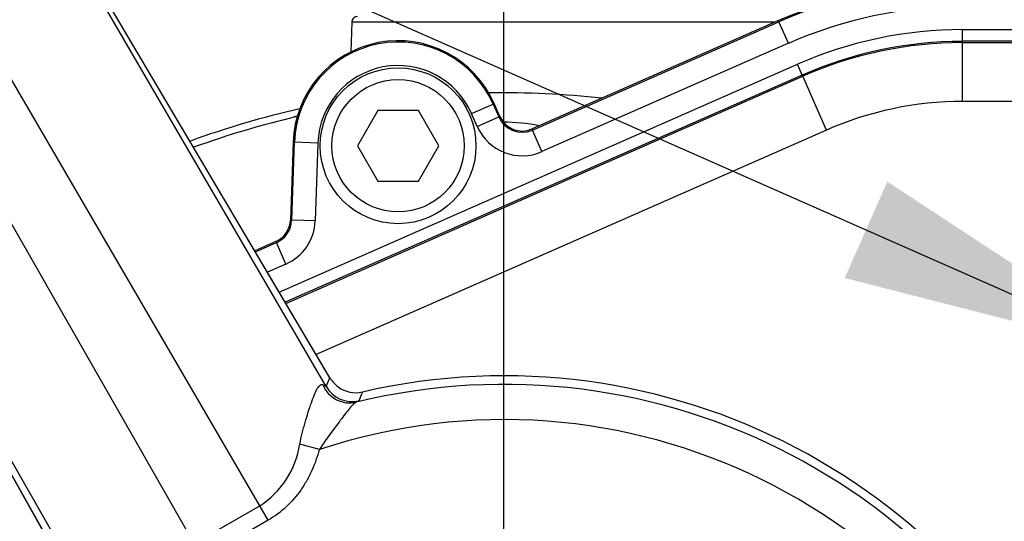
# Model space of a CAD drawing. Units: millimetres. Extents: x 0 to 594, y 0 to 420.
# Drawn here: x 118 to 132, y 344 to 351 of the extents above; entities that cross this region are included whole.
import ezdxf
from ezdxf.enums import TextEntityAlignment as Align
from ezdxf.lldxf.tags import DXFTag

# ---------------------------------------------------------------- set-up
doc = ezdxf.new("R2010")
doc.units = ezdxf.units.MM
for name, color, linetype in [('Default', 7, 'Continuous'), ('GB-IW8-ENDCAP', 7, 'Continuous'), ('GB-IW8-INFLG_F10', 7, 'Continuous'), ('GB-IW8-OUTFLG_FL', 7, 'Continuous'), ('II1-04THW-STD', 7, 'Continuous'), ('TSH-1', 7, 'Continuous')]:
    doc.layers.add(name, color=color, linetype=linetype)
doc.styles.add('SEACAD_Arial', font='arial.ttf')
tags = doc.linetypes.add('CENTER2', pattern=[28.575, 19.05, -3.175, 3.175, -3.175]).pattern_tags.tags
tags[10:11] = [DXFTag(74, 4), DXFTag(75, 0), DXFTag(340, '0'), DXFTag(46, 0.0), DXFTag(50, 0.0), DXFTag(44, 0.0), DXFTag(45, 0.0)]
tags[8:9] = [DXFTag(74, 4), DXFTag(75, 0), DXFTag(340, '0'), DXFTag(46, 0.0), DXFTag(50, 0.0), DXFTag(44, 0.0), DXFTag(45, 0.0)]
tags[6:7] = [DXFTag(74, 4), DXFTag(75, 0), DXFTag(340, '0'), DXFTag(46, 0.0), DXFTag(50, 0.0), DXFTag(44, 0.0), DXFTag(45, 0.0)]
tags[4:5] = [DXFTag(74, 4), DXFTag(75, 0), DXFTag(340, '0'), DXFTag(46, 0.0), DXFTag(50, 0.0), DXFTag(44, 0.0), DXFTag(45, 0.0)]
doc.dimstyles.new('ISO-InstDr', dxfattribs={"dimtxt": 3.2, "dimasz": 4.48, "dimexe": 1.6, "dimexo": 1.6, "dimgap": 0.8, "dimtad": 1, "dimdec": 0, "dimlfac": 6.000024, "dimzin": 0, "dimdsep": 46, "dimtxsty": 'SEACAD_Arial', "dimblk1": '_SE_FILLED', "dimblk2": '_SE_FILLED', "dimsah": 1, "dimcen": 1.6, "dimadec": 0, "dimazin": 0, "dimtfac": 0.5, "dimtofl": 0, "dimtmove": 0, "dimatfit": 3, "dimfxl": 1, "dimtzin": 0, "dimarcsym": 0})

# ---------------------------------------------------------------- blocks, each defined once
blk = doc.blocks.new('SEANNOT_GROUP68')
at = {"layer": 'Default', "color": 7, "linetype": 'CENTER2'}
blk.add_line((125.355, 345.234), (125.355, 345.814), dxfattribs=at)
blk = doc.blocks.new('SEANNOT_GROUP69')
at = {"layer": 'Default', "linetype": 'Continuous'}
blk.add_hatch(color=7, dxfattribs=at).paths.add_polyline_path([(130.185, 347.527), (134.585, 346.401), (130.788, 348.893)])
at = {"layer": 'Default', "color": 7, "linetype": 'Continuous'}
blk.add_lwpolyline([(97.733, 362.67), (134.585, 346.401)], dxfattribs=at)
blk = doc.blocks.new('SE4')
at = {"layer": 'GB-IW8-ENDCAP', "color": 7, "linetype": 'Continuous'}
for radius, start, end in [(13.016, 102.8407, 109.9589), (12.923, 103.0926, 103.3457)]:
    blk.add_arc((125.355, 337.234), radius, start, end, dxfattribs=at)
at = {"layer": 'GB-IW8-INFLG_F10', "color": 7, "linetype": 'Continuous'}
for centre, radius, start, end in [((125.355, 337.234), 12.917, 83.8196, 90.9487), ((125.355, 337.234), 12.917, 103.1081, 109.8802), ((125.355, 347.234), 2.5, 78.4885, 90.1458)]:
    blk.add_arc(centre, radius, start, end, dxfattribs=at)
at = {"layer": 'GB-IW8-OUTFLG_FL', "color": 7, "linetype": 'Continuous'}
for p, q in [((123.199, 351.154), (123.184, 350.729)), ((129.198, 351.154), (123.199, 351.154))]:
    blk.add_line(p, q, dxfattribs=at)
blk.add_arc((123.282, 351.151), 0.0833, 90, 178, dxfattribs=at)
at = {"layer": 'II1-04THW-STD', "color": 7, "linetype": 'Continuous'}
for p, q in [((122.885, 346.12), (116.868, 356.294)), ((122.89, 346.113), (116.868, 356.293)), ((121.895, 344.299), (114.954, 356.209)), ((122.836, 345.992), (116.894, 356.188)), ((120.966, 343.763), (114.123, 355.729)), ((113.092, 354.114), (118.87, 343.858)), ((113.093, 354.114), (118.875, 343.85)), ((119.03, 343.794), (113.171, 354.039)), ((129.245, 351.174), (125.753, 349.639)), ((129.244, 351.174), (125.753, 349.639)), ((125.76, 349.623), (129.252, 351.158)), ((129.245, 351.174), (129.244, 351.174)), ((129.252, 351.158), (129.245, 351.174)), ((129.386, 350.853), (129.252, 351.158)), ((131.855, 351.047), (137.522, 351.047)), ((131.855, 350.881), (131.855, 351.047)), ((129.386, 350.853), (125.894, 349.318)), ((131.855, 350.862), (131.855, 350.881)), ((137.522, 350.881), (131.855, 350.881)), ((131.855, 350.862), (137.522, 350.862)), ((131.855, 350.029), (131.855, 350.862)), ((122.171, 347.328), (129.516, 350.556)), ((129.583, 350.403), (129.516, 350.556)), ((129.583, 350.403), (122.257, 347.184)), ((122.266, 347.167), (129.591, 350.386)), ((129.591, 350.386), (129.583, 350.403)), ((129.926, 349.624), (129.591, 350.386)), ((124.896, 349.858), (125.201, 349.992)), ((125.201, 349.992), (125.217, 349.999)), ((125.201, 349.992), (125.282, 349.809)), ((125.298, 349.816), (125.217, 349.999)), ((125.217, 349.999), (125.217, 349.999)), ((125.298, 349.816), (125.217, 349.999)), ((137.522, 350.029), (131.855, 350.029)), ((123.566, 349.901), (123.278, 349.401)), ((124.144, 349.901), (123.566, 349.901)), ((124.432, 349.401), (124.144, 349.901)), ((124.977, 349.675), (124.896, 349.858)), ((125.282, 349.809), (125.298, 349.816)), ((125.298, 349.816), (125.298, 349.816)), ((124.977, 349.675), (125.282, 349.809)), ((129.926, 349.624), (122.693, 346.445)), ((125.76, 349.623), (125.753, 349.639)), ((125.753, 349.639), (125.753, 349.639)), ((125.894, 349.318), (125.76, 349.623)), ((122.368, 349.453), (122.329, 348.348)), ((122.368, 349.453), (122.329, 348.348)), ((122.347, 348.347), (122.385, 349.452)), ((122.385, 349.452), (122.368, 349.453)), ((122.368, 349.453), (122.368, 349.453)), ((122.718, 349.44), (122.385, 349.452)), ((122.718, 349.44), (122.68, 348.336)), ((123.278, 349.401), (123.566, 348.901)), ((124.144, 348.901), (124.432, 349.401)), ((123.566, 348.901), (124.144, 348.901)), ((122.347, 348.347), (122.329, 348.348)), ((122.329, 348.348), (122.329, 348.348)), ((122.68, 348.336), (122.347, 348.347)), ((122.123, 348.044), (121.825, 347.913)), ((122.123, 348.044), (121.825, 347.913)), ((121.834, 347.898), (122.13, 348.028)), ((122.13, 348.028), (122.123, 348.044)), ((122.123, 348.044), (122.123, 348.044)), ((122.264, 347.723), (122.13, 348.028)), ((122.264, 347.723), (122.005, 347.609)), ((122.836, 345.992), (122.89, 346.113)), ((122.898, 346.1), (122.89, 346.113)), ((123.298, 345.788), (123.263, 345.767)), ((122.74, 345.096), (122.462, 345.173)), ((120.966, 343.763), (121.895, 344.299)), ((122.013, 344.094), (121.895, 344.299)), ((122.013, 344.094), (121.085, 343.558))]:
    blk.add_line(p, q, dxfattribs=at)
for centre, radius in [((125.355, 337.234), 25.464), ((125.355, 337.234), 25.464), ((125.355, 337.234), 25.415), ((123.855, 349.401), 1.104), ((123.855, 349.401), 0.937)]:
    blk.add_circle(centre, radius, dxfattribs=at)
for centre, radius, start, end in [((125.355, 337.234), 21.251, 6.2049, 113.7951), ((125.355, 337.234), 21.202, 7.1159, 112.8841), ((125.355, 337.234), 21.202, 7.1164, 112.8829), ((131.855, 345.234), 6.488, 90, 113.7247), ((131.855, 345.234), 6.47, 90, 113.7247), ((131.855, 345.234), 6.137, 90, 113.7247), ((131.855, 345.234), 5.813, 90, 113.7247), ((123.855, 349.401), 1.488, 23.7247, 178), ((123.855, 349.401), 1.47, 23.7247, 178), ((131.855, 345.234), 5.646, 90, 113.7247), ((131.855, 345.234), 5.628, 90, 113.7247), ((123.855, 349.401), 1.137, 23.7247, 178), ((131.855, 345.234), 4.795, 90, 113.7247), ((125.614, 349.955), 0.345, 203.7247, 293.7247), ((125.614, 349.955), 0.363, 203.7247, 293.7247), ((125.614, 349.955), 0.696, 203.7247, 293.7247), ((121.984, 348.36), 0.345, 293.7247, 358), ((121.984, 348.36), 0.363, 293.7247, 358), ((121.984, 348.36), 0.696, 293.7247, 358), ((123.278, 346.347), 0.453, 212.9111, 233.2261), ((125.355, 337.234), 8.906, 21.7446, 103.0113), ((123.201, 346.194), 0.417, 208.9161, 283.4598), ((123.256, 346.317), 0.416, 233.2338, 283.0607), ((125.355, 337.234), 8.785, 21.0903, 103.7752), ((149.343, 334.981), 28.198, 157.1924, 157.4641), ((125.355, 337.234), 8.285, 19.2973, 108.3985), ((121.216, 345.36), 1.26, 302.6314, 351.4663)]:
    blk.add_arc(centre, radius, start, end, dxfattribs=at)
for centre, major_axis, ratio, start_param, end_param in [((122.634, 345.972), (-0.251, -0.148), 0.657703, 3.095255, 3.141192), ((123.164, 346.171), (0.168, -0.381), 0.98052, 4.68677, 6.104557)]:
    blk.add_ellipse(centre, major_axis=major_axis, ratio=ratio, start_param=start_param, end_param=end_param, dxfattribs=at)
for points, knots in [([(122.462, 345.173), (122.472, 345.225), (122.484, 345.277), (122.509, 345.38), (122.524, 345.431), (122.552, 345.53), (122.567, 345.579), (122.596, 345.672), (122.611, 345.718), (122.641, 345.801), (122.655, 345.84), (122.684, 345.908), (122.697, 345.937), (122.724, 345.981), (122.737, 345.998), (122.761, 346.016), (122.773, 346.019), (122.786, 346.016)], [0, 0, 0, 0, 0.125, 0.125, 0.25, 0.25, 0.375, 0.375, 0.5, 0.5, 0.625, 0.625, 0.75, 0.75, 0.875, 0.875, 1, 1, 1, 1]), ([(122.786, 346.016), (122.798, 346.013), (122.808, 346.009), (122.821, 346.003), (122.825, 346.001), (122.829, 345.998), (122.832, 345.996), (122.834, 345.994), (122.835, 345.993), (122.836, 345.993), (122.836, 345.992), (122.836, 345.992), (122.836, 345.992)], [0, 0, 0, 0, 0.5, 0.5, 0.75, 0.75, 0.875, 0.9375, 0.96875, 0.984375, 0.984375, 1, 1, 1, 1]), ([(123.263, 345.767), (123.249, 345.762), (123.235, 345.751), (123.203, 345.721), (123.186, 345.701), (123.147, 345.655), (123.127, 345.629), (123.083, 345.572), (123.06, 345.542), (123.013, 345.479), (122.988, 345.446), (122.939, 345.379), (122.914, 345.345), (122.863, 345.276), (122.838, 345.241), (122.788, 345.169), (122.764, 345.133), (122.74, 345.096)], [0, 0, 0, 0, 0.125, 0.125, 0.25, 0.25, 0.375, 0.375, 0.5, 0.5, 0.625, 0.625, 0.75, 0.75, 0.875, 0.875, 1, 1, 1, 1]), ([(122.74, 345.096), (122.711, 344.993), (122.676, 344.894), (122.61, 344.75), (122.586, 344.703), (122.534, 344.611), (122.506, 344.565), (122.414, 344.435), (122.346, 344.356), (122.192, 344.212), (122.106, 344.148), (122.013, 344.094)], [0, 0, 0, 0, 0.25, 0.25, 0.375, 0.375, 0.5, 0.5, 0.75, 0.75, 1, 1, 1, 1])]:
    blk.add_open_spline(points, degree=3, knots=knots, dxfattribs=at)
blk = doc.blocks.new('DMBLK5')
at = {"layer": 'Default', "linetype": 'Continuous'}
for points in [[(244.631, 341.714), (243.138, 341.714), (243.885, 337.234)], [(244.631, 325.921), (243.885, 330.401), (243.138, 325.921)]]:
    blk.add_hatch(color=7, dxfattribs=at).paths.add_polyline_path(points)
at = {"layer": 'Default', "color": 7, "linetype": 'Continuous'}
for p, q in [((243.885, 346.194), (243.885, 337.234)), ((132.785, 337.234), (245.485, 337.234)), ((198.657, 330.401), (245.485, 330.401)), ((243.885, 330.401), (243.885, 306.739))]:
    blk.add_line(p, q, dxfattribs=at)
at = {"layer": 'Default', "color": 7, "linetype": 'Continuous', "style": 'SEACAD_Arial'}
for s, p in [(')', (239.885, 322.885)), ('1.61"', (239.885, 310.92)), ('41', (236.045, 310.92)), ('(', (239.885, 307.859))]:
    blk.add_text(s, height=3.2, rotation=90, dxfattribs=at).set_placement(p, align=Align.TOP_LEFT)
blk = doc.blocks.new('_SE_FILLED')
at = {"color": 0}
blk.add_line((0, 0), (-1, 0), dxfattribs=at)
blk.add_solid([(0, 0), (-1, -0.1665), (-1, 0.1665), (0, 0)], dxfattribs=at)
blk = doc.blocks.new('DMBLK9')
at = {"layer": 'Default', "linetype": 'Continuous'}
for points in [[(129.835, 395.574), (125.355, 394.827), (129.835, 394.08)], [(186.543, 395.574), (186.543, 394.08), (191.023, 394.827)]]:
    blk.add_hatch(color=7, dxfattribs=at).paths.add_polyline_path(points)
at = {"layer": 'Default', "color": 7, "linetype": 'Continuous'}
for p, q in [((125.355, 343.172), (125.355, 396.427)), ((191.023, 355.188), (191.023, 396.427)), ((125.355, 394.827), (191.023, 394.827))]:
    blk.add_line(p, q, dxfattribs=at)
at = {"layer": 'Default', "color": 7, "linetype": 'Continuous', "style": 'SEACAD_Arial'}
for s, p in [('394', (151.754, 402.667)), ('(', (148.693, 398.827)), (')', (166.224, 398.827)), ('15.51"', (151.754, 398.827))]:
    blk.add_text(s, height=3.2, dxfattribs=at).set_placement(p, align=Align.TOP_LEFT)
blk = doc.blocks.new('DMBLK16')
at = {"layer": 'Default', "linetype": 'Continuous'}
for points in [[(244.631, 357.354), (243.885, 361.834), (243.138, 357.354)], [(244.631, 341.714), (243.138, 341.714), (243.885, 337.234)]]:
    blk.add_hatch(color=7, dxfattribs=at).paths.add_polyline_path(points)
at = {"layer": 'Default', "color": 7, "linetype": 'Continuous'}
for p, q in [((155.358, 361.834), (245.485, 361.834)), ((243.885, 361.834), (243.885, 337.234)), ((135.535, 337.234), (245.485, 337.234))]:
    blk.add_line(p, q, dxfattribs=at)
at = {"layer": 'Default', "color": 7, "linetype": 'Continuous', "style": 'SEACAD_Arial'}
for s, p in [(')', (239.885, 356.317)), ('5.81"', (239.885, 344.351)), ('148', (236.045, 344.351)), ('(', (239.885, 341.291))]:
    blk.add_text(s, height=3.2, rotation=90, dxfattribs=at).set_placement(p, align=Align.TOP_LEFT)
blk = doc.blocks.new('DMBLK18')
at = {"layer": 'Default', "linetype": 'Continuous'}
for points in [[(80.452, 395.574), (75.972, 394.827), (80.452, 394.08)], [(120.875, 395.574), (120.875, 394.08), (125.355, 394.827)]]:
    blk.add_hatch(color=7, dxfattribs=at).paths.add_polyline_path(points)
at = {"layer": 'Default', "color": 7, "linetype": 'Continuous'}
for p, q in [((75.972, 337.289), (75.972, 396.427)), ((125.355, 347.414), (125.355, 396.427)), ((75.972, 394.827), (125.355, 394.827))]:
    blk.add_line(p, q, dxfattribs=at)
at = {"layer": 'Default', "color": 7, "linetype": 'Continuous', "style": 'SEACAD_Arial'}
for s, p in [('296', (94.229, 402.667)), ('(', (91.168, 398.827)), (')', (108.698, 398.827)), ('11.67"', (94.229, 398.827))]:
    blk.add_text(s, height=3.2, dxfattribs=at).set_placement(p, align=Align.TOP_LEFT)
blk = doc.blocks.new('DMBLK26')
at = {"layer": 'Default', "linetype": 'Continuous'}
for points in [[(129.835, 385.974), (125.355, 385.227), (129.835, 384.48)], [(178.31, 385.974), (178.31, 384.48), (182.79, 385.227)]]:
    blk.add_hatch(color=7, dxfattribs=at).paths.add_polyline_path(points)
at = {"layer": 'Default', "color": 7, "linetype": 'Continuous'}
for p, q in [((125.355, 347.414), (125.355, 386.827)), ((182.79, 337.176), (182.79, 386.827)), ((125.355, 385.227), (182.79, 385.227))]:
    blk.add_line(p, q, dxfattribs=at)
at = {"layer": 'Default', "color": 7, "linetype": 'Continuous', "style": 'SEACAD_Arial'}
for s, p in [('345', (147.638, 393.067)), ('(', (144.577, 389.227)), (')', (162.107, 389.227)), ('13.57"', (147.638, 389.227))]:
    blk.add_text(s, height=3.2, dxfattribs=at).set_placement(p, align=Align.TOP_LEFT)

msp = doc.modelspace()

# ---------------------------------------------------------------- block references
at = {"layer": 'Default'}
for name in ['SEANNOT_GROUP69', 'SEANNOT_GROUP68']:
    msp.add_blockref(name, (0, 0), dxfattribs=at)
at = {"layer": 'TSH-1'}
msp.add_blockref('SE4', (0, 0), dxfattribs=at)

# ---------------------------------------------------------------- dimensions: what is measured, and where the dimension line sits
at = {"layer": 'Default', "color": 7, "linetype": 'Continuous'}
for base, p1, p2, picture, middle in [((125.355, 394.827), (75.972, 335.689), (125.355, 337.234), 'DMBLK18', (100.663, 394.827)), ((191.023, 394.827), (125.355, 341.572), (191.023, 353.588), 'DMBLK9', (158.189, 394.827)), ((182.79, 385.227), (125.355, 337.234), (182.79, 335.576), 'DMBLK26', (154.072, 385.227))]:
    dim = msp.add_linear_dim(base=base, p1=p1, p2=p2, text='\\A1;<>', dimstyle='ISO-InstDr', override={"dimpost": '\\X'}, dxfattribs=at)
    dim.commit()
    dim.dimension.update_dxf_attribs({"geometry": picture, "text_midpoint": middle, "dimtype": 160})
for base, p1, p2, picture, middle in [((243.885, 337.234), (153.758, 361.834), (125.355, 337.234), 'DMBLK16', (243.885, 349.534)), ((152.772, 325.466), (131.185, 337.234), (152.772, 330.401), 'DMBLK5', (243.885, 325.466))]:
    dim = msp.add_linear_dim(base=base, p1=p1, p2=p2, angle=90, text='\\A1;<>', dimstyle='ISO-InstDr', override={"dimpost": '\\X'}, dxfattribs=at)
    dim.commit()
    dim.dimension.update_dxf_attribs({"geometry": picture, "text_midpoint": middle, "dimtype": 160})

doc.saveas('drawing.dxf')
